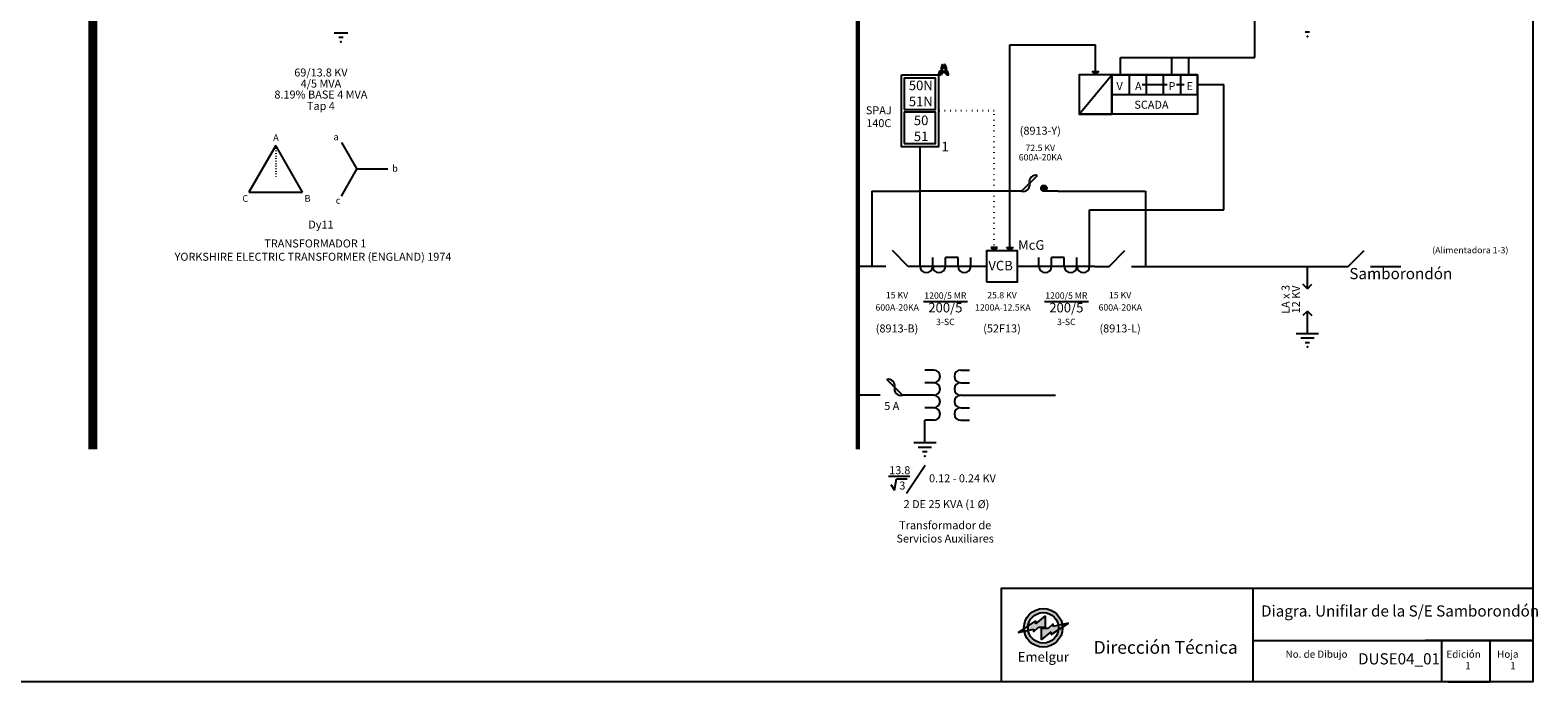
# Model space of a CAD drawing. Units: millimetres. Extents: x 1742 to 2134, y 995 to 1266.
# Drawn here: x 1898 to 2134, y 995 to 1097 of the extents above; entities that cross this region are included whole.
import ezdxf
from ezdxf.enums import TextEntityAlignment as Align

# ---------------------------------------------------------------- set-up
doc = ezdxf.new("R2010")
doc.units = ezdxf.units.MM
doc.linetypes.add('ACAD_ISO07W100', pattern=[3, 0, -3])
for name, color, linetype in [('CAJETIN', 7, 'Continuous'), ('CARACTERISTICAS', 5, 'Continuous'), ('DEVICES', 6, 'Continuous'), ('Divide', 8, 'Continuous'), ('Flechas', 9, 'Continuous'), ('FRAME 025', 11, 'Continuous'), ('FRAME 050', 12, 'Continuous'), ('MARCAS', 10, 'Continuous'), ('MEDICION', 3, 'Continuous'), ('PROTECCION', 4, 'Continuous'), ('SCADA', 2, 'Continuous')]:
    doc.layers.add(name, color=color, linetype=linetype)
doc.styles.add('ISO Proportional', font='isocp.shx')
doc.styles.get("Standard").update_dxf_attribs({"font": 'txt.shx'})

msp = doc.modelspace()

# ---------------------------------------------------------------- hatches: boundary and pattern name
h = msp.add_hatch()
h.set_pattern_fill('AR-BRSTD', color=256, scale=0.02, style=0)
h.set_pattern_definition([(0, (1687.500326, 773.14748), (0, 0.05334), []), (90, (1687.50033, 773.14748), (-0.08, 0.05334), [0.05334, -0.05334])])
h.paths.add_polyline_path([(2056.11, 1072.75, 0.395326), (2056.53, 1072.29), (2056.59, 1072.29, 0.395326), (2057.02, 1072.75, 1)])
at = {"layer": 'CAJETIN'}
for points in [[(2054.91, 1003.31), (2055.69, 1004.06), (2056.73, 1004.06), (2056.73, 1005.84), (2055.23, 1004.59), (2055.23, 1005.02), (2052.51, 1003.21), (2054.91, 1003.74)], [(2057.69, 1002.89), (2060.41, 1004.7), (2058.01, 1004.17), (2058.01, 1004.59), (2057.23, 1003.85), (2056.19, 1003.85), (2056.19, 1002.07), (2057.69, 1003.31)]]:
    msp.add_hatch(color=2, dxfattribs=at).paths.add_polyline_path(points)
h = msp.add_hatch(color=5, dxfattribs=at)
edge = h.paths.add_edge_path()
edge.add_arc((2056.46, 1003.95), 3.02, 0, 360)
edge = h.paths.add_edge_path(flags=16)
edge.add_arc((2056.46, 1003.95), 2.39, 0, 360)
at = {"layer": 'Flechas'}
for points in [[(2064.1, 1091.03), (2065.15, 1091.03), (2064.63, 1090.51)], [(2049.3, 1063.5), (2048.25, 1063.5), (2048.77, 1062.98)], [(2050.7, 1063.5), (2051.75, 1063.5), (2051.22, 1062.98)]]:
    msp.add_hatch(color=256, dxfattribs=at).paths.add_polyline_path(points)
at = {"layer": 'MARCAS'}
h = msp.add_hatch(color=256, dxfattribs=at)
h.paths.add_polyline_path([(2040.78, 1092.13), (2040.65, 1092.13), (2040.41, 1091.42), (2040.78, 1091.42)])
h.paths.add_polyline_path([(2041, 1091.42), (2041.37, 1091.42), (2041.12, 1092.13), (2041, 1092.13)])
h.paths.add_polyline_path([(2040.78, 1091.2), (2040.33, 1091.2), (2040.09, 1090.51), (2040.47, 1090.51), (2040.59, 1090.84), (2040.78, 1090.84)])
h.paths.add_polyline_path([(2041.19, 1090.84), (2041.3, 1090.51), (2041.68, 1090.51), (2041.44, 1091.2), (2041, 1091.2), (2041, 1090.84)])

# ---------------------------------------------------------------- linework, layer by layer
for p, q in [((1945.52, 1097.08), (1947.62, 1097.08)), ((2097.44, 1097.22), (2098.14, 1097.22)), ((1946.22, 1096.38), (1946.92, 1096.38)), ((2053.06, 1072.29), (2055.54, 1074.77)), ((2029.64, 1072.29), (2037, 1072.29)), ((2053.06, 1072.29), (2037, 1072.29)), ((2058.77, 1072.29), (2056.56, 1072.29)), ((2058.77, 1072.29), (2072.46, 1072.29)), ((2035.34, 1060.53), (2032.87, 1063)), ((2066.75, 1060.53), (2069.23, 1063)), ((2104.18, 1060.53), (2106.65, 1063)), ((2029.64, 1060.53), (2027.43, 1060.53)), ((2031.84, 1060.53), (2029.64, 1060.53)), ((2047.55, 1060.53), (2035.34, 1060.53)), ((2064.55, 1060.53), (2052.45, 1060.53)), ((2064.55, 1060.53), (2066.75, 1060.53)), ((2070.25, 1060.53), (2072.46, 1060.53)), ((2072.46, 1060.53), (2104.18, 1060.53)), ((2097.79, 1057.03), (2097.79, 1060.53)), ((2107.68, 1060.53), (2112.43, 1060.53)), ((2097.79, 1057.03), (2097.09, 1057.73)), ((2097.79, 1057.03), (2098.49, 1057.73)), ((2097.79, 1053.53), (2097.09, 1052.83)), ((2097.79, 1050.03), (2097.79, 1053.53)), ((2097.79, 1053.53), (2098.49, 1052.83)), ((2096.04, 1050.03), (2099.54, 1050.03)), ((2096.74, 1049.33), (2098.84, 1049.33)), ((2097.44, 1048.63), (2098.14, 1048.63)), ((2034.43, 1040.36), (2031.96, 1042.83)), ((2039.32, 1044.28), (2037.93, 1044.28)), ((2039.32, 1044.28), (2037.93, 1044.28)), ((2043.54, 1044.28), (2044.93, 1044.28)), ((2043.54, 1044.28), (2044.93, 1044.28)), ((2039.32, 1042.32), (2037.93, 1042.32)), ((2043.54, 1042.32), (2044.93, 1042.32)), ((2030.93, 1040.36), (2027.43, 1040.36)), ((2037.93, 1040.36), (2034.43, 1040.36)), ((2039.32, 1040.36), (2037.93, 1040.36)), ((2039.32, 1040.36), (2037.93, 1040.36)), ((2039.32, 1038.4), (2037.93, 1038.4)), ((2043.54, 1040.36), (2044.93, 1040.36)), ((2043.54, 1040.36), (2044.93, 1040.36)), ((2043.54, 1038.4), (2044.93, 1038.4)), ((2044.93, 1040.36), (2058.38, 1040.36)), ((2037.93, 1032.94), (2037.93, 1036.44)), ((2039.32, 1036.44), (2037.93, 1036.44)), ((2039.32, 1036.44), (2037.93, 1036.44)), ((2043.54, 1036.44), (2044.93, 1036.44)), ((2043.54, 1036.44), (2044.93, 1036.44)), ((2036.18, 1032.94), (2039.68, 1032.94)), ((2036.88, 1032.24), (2038.98, 1032.24)), ((2037.58, 1031.54), (2038.28, 1031.54)), ((2049.9, 1010.17), (2089.27, 1010.17)), ((2089.27, 1010.17), (2089.27, 995.49)), ((2089.27, 1001.99), (2133.04, 1001.99)), ((2133.04, 1001.99), (2116.27, 1001.99)), ((2118.84, 995.49), (2118.84, 1001.99)), ((2133.04, 1001.99), (2119.8, 1001.99)), ((2126.36, 995.49), (2126.36, 1001.99)), ((2133.04, 995.49), (2118.84, 995.49)), ((2119.8, 995.49), (2126.36, 995.49))]:
    msp.add_line(p, q)
at = {"ltscale": 0.25}
for p, q in [((2029.64, 1072.29), (2029.64, 1060.53)), ((2072.46, 1072.29), (2072.46, 1060.53))]:
    msp.add_line(p, q, dxfattribs=at)
for points in [[(1741.82, 1265.82), (2133.04, 1265.82), (2133.04, 995.49), (1741.82, 995.49)], [(2047.55, 1058.08), (2052.45, 1058.08), (2052.45, 1062.98), (2047.55, 1062.98)], [(2133.04, 995.49), (2049.9, 995.49), (2049.9, 1010.17), (2133.04, 1010.17)]]:
    msp.add_lwpolyline(points, close=True)
for points, const_width in [([(1907.73, 1031.9), (1907.73, 1213.42)], 1.4), ([(2027.43, 1031.9), (2027.43, 1213.42)], 0.7)]:
    msp.add_lwpolyline(points, dxfattribs=dict(const_width=const_width))
msp.add_circle((2056.56, 1072.75), 0.456)
for centre, radius, start, end in [((2053.31, 1073.28), 1.02, 255.7668, 14.2332), ((2055.29, 1073.78), 1.02, 75.7668, 194.2332), ((2032.21, 1041.85), 1.02, 345.7668, 104.2332), ((2039.32, 1043.3), 0.98, 270, 90), ((2043.54, 1043.3), 0.98, 90, 270), ((2034.18, 1041.35), 1.02, 165.7668, 284.2332), ((2039.32, 1041.34), 0.98, 270, 90), ((2043.54, 1041.34), 0.98, 90, 270), ((2039.32, 1039.38), 0.98, 270, 90), ((2039.32, 1037.42), 0.98, 270, 90), ((2043.54, 1039.38), 0.98, 90, 270), ((2043.54, 1037.42), 0.98, 90, 270)]:
    msp.add_arc(centre, radius, start, end)
for p in [(1946.57, 1095.68), (2097.79, 1096.52), (2037.18, 1079.24), (2097.79, 1047.93), (2037.93, 1030.84)]:
    msp.add_point(p)
at = {"layer": 'CAJETIN', "color": 2}
for p, q in [((2055.23, 1005.02), (2052.51, 1003.21)), ((2056.73, 1005.84), (2055.23, 1004.59)), ((2055.23, 1005.02), (2055.23, 1004.59)), ((2056.73, 1005.84), (2056.73, 1004.06)), ((2052.51, 1003.21), (2054.91, 1003.74)), ((2054.91, 1003.31), (2055.69, 1004.06)), ((2054.91, 1003.74), (2054.91, 1003.31)), ((2055.69, 1004.06), (2056.73, 1004.06)), ((2057.23, 1003.85), (2056.19, 1003.85)), ((2056.19, 1002.07), (2056.19, 1003.85)), ((2056.19, 1002.07), (2057.69, 1003.31)), ((2058.01, 1004.59), (2057.23, 1003.85)), ((2057.69, 1002.89), (2060.41, 1004.7)), ((2057.69, 1002.89), (2057.69, 1003.31)), ((2060.41, 1004.7), (2058.01, 1004.17)), ((2058.01, 1004.17), (2058.01, 1004.59))]:
    msp.add_line(p, q, dxfattribs=at)
at = {"layer": 'CAJETIN', "color": 5}
for radius in [3.02, 2.39]:
    msp.add_circle((2056.46, 1003.95), radius, dxfattribs=at)
at = {"layer": 'CARACTERISTICAS'}
for p, q in [((1936.37, 1079.44), (1932.17, 1072.16)), ((1940.57, 1072.16), (1936.37, 1079.44)), ((1946.65, 1079.92), (1949.07, 1075.72)), ((1946.65, 1071.52), (1949.07, 1075.72)), ((1953.92, 1075.72), (1949.07, 1075.72)), ((1932.17, 1072.16), (1940.57, 1072.16)), ((2037.98, 1029.34), (2035.06, 1024.99)), ((2032.26, 1027.68), (2035.59, 1027.68)), ((2032.63, 1026.37), (2033.19, 1025.49)), ((2033.19, 1025.49), (2033.5, 1027.25)), ((2033.5, 1027.25), (2035.17, 1027.25))]:
    msp.add_line(p, q, dxfattribs=at)
at = {"layer": 'CARACTERISTICAS', "linetype": 'ACAD_ISO07W100', "ltscale": 0.1}
msp.add_line((1936.37, 1079.44), (1936.37, 1074.59), dxfattribs=at)
at = {"layer": 'Divide'}
for p, q in [((2037.73, 1055.04), (2044.6, 1055.04)), ((2056.65, 1055.04), (2063.52, 1055.04))]:
    msp.add_line(p, q, dxfattribs=at)
at = {"layer": 'Flechas'}
for p, q in [((2064.1, 1091.03), (2065.15, 1091.03)), ((2064.63, 1090.51), (2064.1, 1091.03)), ((2065.15, 1091.03), (2064.63, 1090.51)), ((2049.3, 1063.5), (2048.25, 1063.5)), ((2048.25, 1063.5), (2048.77, 1062.98)), ((2048.77, 1062.98), (2049.3, 1063.5)), ((2050.7, 1063.5), (2051.75, 1063.5)), ((2051.22, 1062.98), (2050.7, 1063.5)), ((2051.75, 1063.5), (2051.22, 1062.98))]:
    msp.add_line(p, q, dxfattribs=at)
at = {"layer": 'MARCAS'}
for p, q in [((2040.09, 1090.51), (2040.33, 1091.2)), ((2040.09, 1090.51), (2040.47, 1090.51)), ((2040.33, 1091.2), (2040.78, 1091.2)), ((2040.65, 1092.13), (2040.41, 1091.42)), ((2040.41, 1091.42), (2040.78, 1091.42)), ((2040.59, 1090.84), (2040.47, 1090.51)), ((2040.59, 1090.84), (2040.78, 1090.84)), ((2040.65, 1092.13), (2040.78, 1092.13)), ((2040.78, 1091.42), (2040.78, 1092.13)), ((2040.78, 1090.84), (2040.78, 1091.2)), ((2041, 1091.42), (2041, 1092.13)), ((2041.12, 1092.13), (2041, 1092.13)), ((2041.37, 1091.42), (2041, 1091.42)), ((2041.44, 1091.2), (2041, 1091.2)), ((2041, 1090.84), (2041, 1091.2)), ((2041, 1090.84), (2041.19, 1090.84)), ((2041.37, 1091.42), (2041.12, 1092.13)), ((2041.19, 1090.84), (2041.3, 1090.51)), ((2041.19, 1090.84), (2041.3, 1090.51)), ((2041.68, 1090.51), (2041.3, 1090.51)), ((2041.3, 1090.51), (2041.68, 1090.51)), ((2041.68, 1090.51), (2041.44, 1091.2))]:
    msp.add_line(p, q, dxfattribs=at)
at = {"layer": 'MEDICION'}
for p, q in [((2089.54, 1093.24), (2089.54, 1198.82)), ((2084.71, 1069.38), (2084.71, 1088.98)), ((2063.7, 1061.93), (2063.7, 1069.38)), ((2055.78, 1060.53), (2055.78, 1061.93)), ((2059.74, 1061.93), (2057.76, 1061.93)), ((2057.76, 1060.53), (2057.76, 1061.93)), ((2059.74, 1060.53), (2059.74, 1061.93)), ((2059.74, 1060.53), (2059.74, 1061.93)), ((2061.72, 1060.53), (2061.72, 1061.93)), ((2063.7, 1060.53), (2063.7, 1061.93))]:
    msp.add_line(p, q, dxfattribs=at)
at = {"layer": 'MEDICION', "ltscale": 0.25}
msp.add_line((2063.7, 1069.38), (2084.71, 1069.38), dxfattribs=at)
at = {"layer": 'MEDICION'}
for centre in [(2056.77, 1060.53), (2060.73, 1060.53), (2062.71, 1060.53)]:
    msp.add_arc(centre, 0.99, 180, 0, dxfattribs=at)
at = {"layer": 'PROTECCION', "linetype": 'ACAD_ISO07W100', "ltscale": 0.25}
for p, q in [((2048.77, 1084.87), (2040.09, 1084.87)), ((2048.77, 1062.98), (2048.77, 1084.87))]:
    msp.add_line(p, q, dxfattribs=at)
at = {"layer": 'PROTECCION'}
for p, q in [((2037.18, 1061.93), (2037.18, 1079.24)), ((2037.18, 1060.53), (2037.18, 1061.93)), ((2039.16, 1060.53), (2039.16, 1061.93)), ((2043.12, 1061.93), (2041.14, 1061.93)), ((2041.14, 1060.53), (2041.14, 1061.93)), ((2043.12, 1060.53), (2043.12, 1061.93)), ((2045.1, 1060.53), (2045.1, 1061.93))]:
    msp.add_line(p, q, dxfattribs=at)
for points in [[(2034.26, 1090.51), (2040.09, 1090.51), (2040.09, 1079.24), (2034.26, 1079.24)], [(2034.68, 1085.1), (2039.58, 1085.1), (2039.58, 1090), (2034.68, 1090)], [(2034.68, 1079.74), (2039.58, 1079.74), (2039.58, 1084.64), (2034.68, 1084.64)]]:
    msp.add_lwpolyline(points, close=True, dxfattribs=at)
for centre in [(2038.17, 1060.53), (2040.15, 1060.53), (2044.11, 1060.53)]:
    msp.add_arc(centre, 0.99, 180, 0, dxfattribs=at)
at = {"layer": 'SCADA', "ltscale": 0.25}
for p, q in [((2051.22, 1062.98), (2051.22, 1095.19)), ((2051.22, 1095.19), (2064.63, 1095.19)), ((2064.63, 1090.51), (2064.63, 1095.19)), ((2068.54, 1093.24), (2089.54, 1093.24)), ((2068.54, 1090.51), (2068.54, 1093.24)), ((2076.57, 1090.51), (2076.57, 1093.24)), ((2079.25, 1090.51), (2079.25, 1093.24)), ((2071.95, 1088.98), (2074.63, 1088.98)), ((2074.63, 1088.98), (2075.82, 1088.98)), ((2077.31, 1088.98), (2078.49, 1088.98)), ((2080.59, 1088.98), (2084.71, 1088.98))]:
    msp.add_line(p, q, dxfattribs=at)
at = {"layer": 'SCADA'}
for p, q in [((2062.06, 1084.37), (2067.2, 1090.51)), ((2067.2, 1090.51), (2067.2, 1087.44)), ((2069.88, 1090.51), (2067.2, 1090.51)), ((2072.56, 1090.51), (2069.88, 1090.51)), ((2069.88, 1090.51), (2069.88, 1087.44)), ((2075.24, 1090.51), (2072.56, 1090.51)), ((2072.56, 1090.51), (2072.56, 1087.44)), ((2075.24, 1090.51), (2075.24, 1087.44)), ((2077.91, 1090.51), (2075.24, 1090.51)), ((2080.59, 1090.51), (2077.91, 1090.51)), ((2077.91, 1090.51), (2077.91, 1087.44)), ((2067.2, 1087.44), (2067.2, 1084.37)), ((2067.2, 1084.37), (2062.06, 1084.37))]:
    msp.add_line(p, q, dxfattribs=at)
for points in [[(2067.2, 1090.51), (2062.06, 1090.51), (2062.06, 1084.37), (2067.2, 1084.37)], [(2067.2, 1090.51), (2080.59, 1090.51), (2080.59, 1084.37), (2067.2, 1084.37)], [(2080.59, 1090.51), (2067.2, 1090.51), (2067.2, 1087.44), (2080.59, 1087.44)]]:
    msp.add_lwpolyline(points, close=True, dxfattribs=at)

# ---------------------------------------------------------------- texts
at = {"attachment_point": 1}
for s, insert, char_height, width in [('{\\fArial|b0|i0|c0|p34;(Alimentadora 1-3)}', (2117.32, 1063.57), 1, 20.117), ('\\fArial Rounded MT Bold|b0|i0|c0|p34;VCB', (2047.87, 1061.39), 1.5, 4.2541), ('{\\fBankGothic Md BT|b0|i0|c0|p34;Samborondón}', (2104.35, 1060.27), 1.75, 33.0864)]:
    msp.add_mtext(s, dxfattribs=dict(at, insert=insert, char_height=char_height, width=width))
at = {"layer": 'CAJETIN', "color": 5, "attachment_point": 5}
for s, insert, char_height, width in [('{\\fSwis721 Blk BT|b0|i1|c0|p34;Emelgur}', (2056.47, 999.4), 1.5, 16.7321), ('{\\fSwis721 Blk BT|b0|i1|c0|p34;Dirección Técnica}', (2075.62, 1000.89), 2, 38.6392)]:
    msp.add_mtext(s, dxfattribs=dict(at, insert=insert, char_height=char_height, width=width))
at = {"layer": 'CARACTERISTICAS', "attachment_point": 5}
for s, insert, char_height, width in [('\\fTechnicLite|b0|i0|c2|p2;69/13.8 KV', (1943.43, 1090.87), 1.25, 9.3273), ('{\\fTechnicLite|b0|i0|c2|p2;8.19% BASE 4 MVA}', (1943.43, 1087.42), 1.25, 17.7388), ('{\\fTechnicLite|b0|i0|c2|p2;4/5 MVA}', (1943.43, 1089.13), 1.25, 10.2904), ('\\fTechnicLite|b0|i0|c2|p2;Tap 4', (1943.43, 1085.64), 1.25, 5.0668), ('\\fTechnicLite|b0|i0|c2|p2;SPAJ', (2030.72, 1084.95), 1.25, 6.7998), ('\\fTechnicLite|b0|i0|c2|p2;140C', (2030.72, 1082.94), 1.25, 6.7998), ('{\\fArial|b0|i0|c0|p34;A}', (1936.39, 1080.69), 1.05, 1.7925), ('{\\fArial|b0|i0|c0|p34;a}', (1945.8, 1080.79), 1.05, 1.7925), ('{\\fTechnicLite|b0|i0|c2|p2;72.5 KV}', (2055.99, 1079.07), 1, 7.9795), ('{\\fArial|b0|i0|c0|p34;b}', (1955.02, 1075.86), 1.05, 1.7925), ('{\\fTechnicLite|b0|i0|c2|p2;600A-20KA}', (2056.02, 1077.6), 1, 8.103), ('{\\fArial|b0|i0|c0|p34;C}', (1931.59, 1071.15), 1.05, 1.7925), ('{\\fArial|b0|i0|c0|p34;B}', (1941.34, 1071.16), 1.05, 1.7925), ('{\\fArial|b0|i0|c0|p34;c}', (1946.11, 1070.85), 1.05, 1.7925), ('{\\fCourier New|b0|i0|c0|p49;Dy11}', (1943.43, 1067.07), 1.25, 5.0898), ('{\\fTechnicLite|b0|i0|c2|p2;YORKSHIRE ELECTRIC TRANSFORMER (ENGLAND) 1974}', (1942.19, 1062.03), 1.25, 46.1977), ('{\\fTechnicLite|b0|i0|c2|p2;600A-20KA}', (2033.6, 1054.1), 1, 8.103), ('{\\fTechnicLite|b0|i0|c2|p2;15 KV}', (2033.57, 1056.02), 1, 7.9795), ('{\\fTechnicLite|b0|i0|c2|p2;1200A-12.5KA}', (2050.13, 1054.1), 1, 7.7999), ('{\\fTechnicLite|b0|i0|c2|p2;25.8 KV}', (2050, 1056.02), 1, 5.1924), ('{\\fTechnicLite|b0|i0|c2|p2;600A-20KA}', (2068.51, 1054.1), 1, 8.103), ('{\\fTechnicLite|b0|i0|c2|p2;15 KV}', (2068.48, 1056.02), 1, 7.9795), ('\\fTechnicLite|b0|i0|c2|p2;5 A', (2032.75, 1038.67), 1.25, 3.4723), ('\\fTechnicLite|b0|i0|c2|p2;13.8', (2034, 1028.62), 1.25, 7.7828), ('\\fTechnicLite|b0|i0|c2|p2;3', (2034.41, 1026.22), 1.25, 1.3645), ('\\fTechnicLite|b0|i0|c2|p2;0.12 - 0.24 KV', (2043.81, 1027.35), 1.25, 12.76), ('{\\fTechnicLite|b0|i0|c2|p2;2 DE 25 KVA (1 Ø)}', (2041.31, 1023.31), 1.25, 15.7798)]:
    msp.add_mtext(s, dxfattribs=dict(at, insert=insert, char_height=char_height, width=width))
at = {"layer": 'CARACTERISTICAS', "insert": (2096, 1055.35), "char_height": 1.25, "width": 5.1882, "attachment_point": 5, "rotation": 90}
msp.add_mtext('\\fTechnicLite|b0|i0|c2|p2;12 KV', dxfattribs=at)
at = {"layer": 'DEVICES', "char_height": 1.25, "attachment_point": 5}
for s, insert, width in [('{\\fArial Rounded MT Bold|b0|i0|c0|p34;(8913-Y)}', (2055.99, 1081.76), 8.0424), ('{\\fArial Rounded MT Bold|b0|i0|c0|p34;TRANSFORMADOR 1}', (1942.55, 1064.11), 28.9615), ('{\\fArial Rounded MT Bold|b0|i0|c0|p34;(8913-B)}', (2033.57, 1050.81), 8.0424), ('{\\fArial Rounded MT Bold|b0|i0|c0|p34;(52F13)}', (2050, 1050.81), 5.1821), ('{\\fArial Rounded MT Bold|b0|i0|c0|p34;(8913-L)}', (2068.48, 1050.81), 8.0424), ('\\fTechnicLite|b0|i0|c2|p2;Transformador de Servicios Auxiliares', (2041.11, 1018.97), 17.0701)]:
    msp.add_mtext(s, dxfattribs=dict(at, insert=insert, width=width))
at = {"layer": 'DEVICES', "insert": (2094.37, 1055.35), "char_height": 1.25, "width": 5.9506, "attachment_point": 5, "rotation": 90}
msp.add_mtext('\\fTechnicLite|b0|i0|c2|p2;LA x 3', dxfattribs=at)
at = {"layer": 'FRAME 025', "style": 'ISO Proportional'}
for s, p in [('No. de Dibujo', (2094.37, 999.83)), ('Edición', (2119.54, 999.83)), ('Hoja', (2127.48, 999.83))]:
    msp.add_text(s, height=1.128, dxfattribs=at).set_placement(p, align=Align.MIDDLE_LEFT)
at = {"layer": 'FRAME 025', "style": 'ISO Proportional', "flags": 8}
for text, height, p in [('0', 1.13, (2122.49, 998.03)), ('1/1', 1.128, (2129.52, 998.03))]:
    msp.add_attdef('1', text=text, height=height, dxfattribs=at).set_placement(p, align=Align.MIDDLE_LEFT)
at = {"layer": 'FRAME 050', "style": 'ISO Proportional'}
for s, p in [('Diagra. Unifilar de la S/E Samborondón', (2090.53, 1006.59)), ('DUSE04_01', (2105.71, 999.1))]:
    msp.add_text(s, height=1.75, dxfattribs=at).set_placement(p, align=Align.MIDDLE_LEFT)
at = {"layer": 'MARCAS', "insert": (2052.52, 1064.62), "char_height": 1.5, "width": 2.8596, "attachment_point": 1}
msp.add_mtext('{\\fBodoni MT Poster Compressed|b0|i0|c0|p18;McG}', dxfattribs=at)
at = {"layer": 'MEDICION', "attachment_point": 5}
for s, insert, char_height, width in [('{\\fTechnicLite|b0|i0|c2|p2;1200/5 MR}', (2060.07, 1055.95), 1, 8.3472), ('{\\fCountryBlueprint|b0|i0|c2|p2;200/5}', (2060.07, 1054.07), 1.5, 5.2257), ('{\\fTechnicLite|b0|i0|c2|p2;3-SC}', (2060.07, 1051.83), 1, 7.614)]:
    msp.add_mtext(s, dxfattribs=dict(at, insert=insert, char_height=char_height, width=width))
at = {"layer": 'PROTECCION'}
for s, insert, char_height, width, attachment_point in [('\\fTahoma|b0|i0|c0|p34;50N\\P51N', (2035.42, 1089.6), 1.5, 3.6562, 1), ('\\fTahoma|b0|i0|c0|p34;50\\P51', (2036.21, 1084.13), 1.5, 1.9402, 1), ('{\\fTechnicLite|b0|i0|c2|p2;1}', (2041.1, 1079.27), 1.5, 1.4495, 5), ('{\\fTechnicLite|b0|i0|c2|p2;1200/5 MR}', (2041.14, 1055.95), 1, 8.3472, 5), ('{\\fCountryBlueprint|b0|i0|c2|p2;200/5}', (2041.14, 1054.07), 1.5, 5.2257, 5), ('{\\fTechnicLite|b0|i0|c2|p2;3-SC}', (2041.14, 1051.83), 1, 7.614, 5)]:
    msp.add_mtext(s, dxfattribs=dict(at, insert=insert, char_height=char_height, width=width, attachment_point=attachment_point))
at = {"layer": 'SCADA'}
for s, p in [('V', (2067.91, 1088.11)), ('A', (2070.82, 1088.11)), ('P', (2076.05, 1088.11)), ('E', (2078.88, 1088.11))]:
    msp.add_text(s, height=1.25, dxfattribs=at).set_placement(p)
at = {"layer": 'SCADA', "insert": (2070.71, 1086.45), "char_height": 1.25, "width": 6.9378, "attachment_point": 1}
msp.add_mtext('SCADA', dxfattribs=at)

doc.saveas('drawing.dxf')
